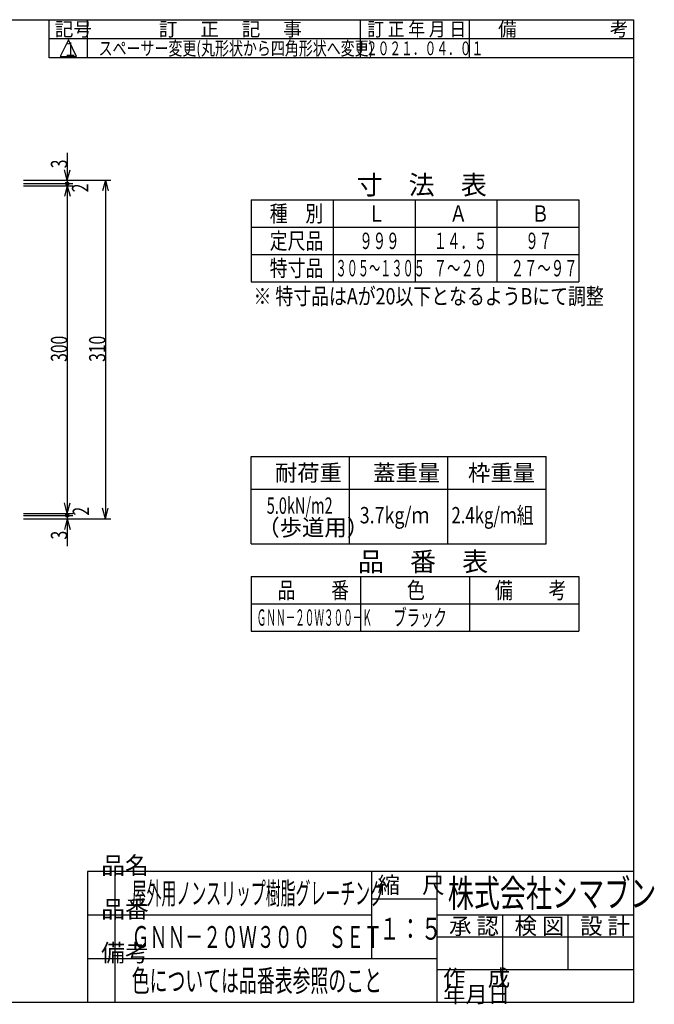
# Model space of a CAD drawing. Extents: x 60 to 1444, y 58 to 960.
# Drawn here: x 863 to 1444, y 58 to 960 of the extents above; entities that cross this region are included whole.
import ezdxf

# ---------------------------------------------------------------- set-up
doc = ezdxf.new("R2010")
doc.units = 0
doc.header["$LTSCALE"] = 5
doc.header["$MEASUREMENT"] = 0
for name, color, linetype in [('_0-5_寸法線', 7, 'CONTINUOUS'), ('_0-7_枠細線', 7, 'CONTINUOUS'), ('_0-8_枠中線', 7, 'CONTINUOUS'), ('_0-9_枠極太', 7, 'CONTINUOUS')]:
    doc.layers.add(name, color=color, linetype=linetype)
doc.styles.get("Standard").update_dxf_attribs({"font": 'txt', "bigfont": 'bigfont.shx'})
doc.styles.add('TATEGAKI', font='txt', dxfattribs={"bigfont": 'bigfont.shx'})

msp = doc.modelspace()

# ---------------------------------------------------------------- linework, layer by layer
at = {"layer": '_0-5_寸法線', "color": 7, "linetype": 'Continuous'}
for p, q in [((906.46, 837.93), (906.46, 809.93)), ((906.46, 812.93), (903.87, 822.59)), ((906.46, 812.93), (909.05, 822.59)), ((866.46, 812.93), (946.46, 812.93)), ((941.46, 812.93), (938.87, 803.27)), ((941.46, 812.93), (944.05, 803.27)), ((941.46, 812.93), (941.46, 502.93)), ((866.46, 809.93), (911.46, 809.93)), ((866.46, 807.93), (911.46, 807.93)), ((906.46, 807.93), (903.87, 798.27)), ((906.46, 809.93), (906.46, 807.93)), ((906.46, 807.93), (909.05, 798.27)), ((906.46, 807.93), (906.46, 507.93)), ((906.46, 507.93), (903.87, 517.59)), ((906.46, 507.93), (909.05, 517.59)), ((866.46, 507.93), (911.46, 507.93)), ((866.46, 505.93), (911.46, 505.93)), ((906.46, 507.93), (906.46, 505.93)), ((906.46, 505.93), (906.46, 477.93)), ((941.46, 502.93), (938.87, 512.59)), ((941.46, 502.93), (944.05, 512.59)), ((866.46, 502.93), (946.46, 502.93)), ((906.46, 502.93), (903.87, 493.27)), ((906.46, 502.93), (909.05, 493.27))]:
    msp.add_line(p, q, dxfattribs=at)
at = {"layer": '_0-5_寸法線', "color": 1, "linetype": 'Continuous'}
for centre in [(906.46, 809.93), (906.46, 505.93)]:
    msp.add_circle(centre, 1.5, dxfattribs=at)
at = {"layer": '_0-7_枠細線', "color": 5, "linetype": 'Continuous'}
for p, q in [((890, 925), (890, 960)), ((925, 925), (925, 960)), ((1175, 925), (1175, 960)), ((1275, 925), (1275, 960)), ((1425, 942.5), (890, 942.5)), ((907.5, 941.44), (900, 926.44)), ((915, 926.44), (907.5, 941.44)), ((1425, 925), (890, 925)), ((900, 926.44), (915, 926.44)), ((1075, 794.96), (1075, 719.96)), ((1075, 794.96), (1375, 794.96)), ((1150, 794.96), (1150, 719.96)), ((1225, 794.96), (1225, 719.96)), ((1300, 794.96), (1300, 719.96)), ((1375, 794.96), (1375, 719.96)), ((1075, 769.96), (1375, 769.96)), ((1075, 744.96), (1375, 744.96)), ((1075, 719.96), (1375, 719.96)), ((1075, 480), (1075, 560)), ((1075, 560), (1345, 560)), ((1165, 480), (1165, 560)), ((1255, 480), (1255, 560)), ((1345, 480), (1345, 560)), ((1075, 530), (1345, 530)), ((1075, 480), (1345, 480)), ((1075, 450), (1375, 450)), ((1075, 450), (1075, 400)), ((1175, 450), (1175, 400)), ((1275, 450), (1275, 400)), ((1375, 450), (1375, 400)), ((1075, 425), (1375, 425)), ((1075, 400), (1375, 400)), ((950, 180), (950, 60)), ((1185, 180), (1185, 100)), ((1245, 180), (1245, 60)), ((1185, 155), (1245, 155)), ((1185, 140), (925, 140)), ((1425, 140), (1245, 140)), ((1305, 140), (1305, 60)), ((1365, 140), (1365, 90)), ((1245, 120), (1425, 120)), ((1245, 100), (925, 100)), ((1425, 90), (1245, 90))]:
    msp.add_line(p, q, dxfattribs=at)
at = {"layer": '_0-8_枠中線', "color": 5, "linetype": 'Continuous'}
for p, q in [((1425, 180), (925, 180)), ((925, 180), (925, 60))]:
    msp.add_line(p, q, dxfattribs=at)
at = {"layer": '_0-9_枠極太', "color": 5, "linetype": 'Continuous'}
for p, q in [((60, 960), (1425, 960)), ((1425, 960), (1425, 60)), ((1425, 60), (60, 60))]:
    msp.add_line(p, q, dxfattribs=at)

# ---------------------------------------------------------------- texts
at = {"layer": '_0-5_寸法線', "color": 7, "width": 0.7}
for s, p in [('3', (906.46, 823.96)), ('2', (925.76, 801.94)), ('300', (906.46, 646.68)), ('310', (941.46, 646.68)), ('2', (926.46, 505.93)), ('3', (906.46, 484.01))]:
    msp.add_text(s, height=15, rotation=90, dxfattribs=at).set_placement(p)
at = {"layer": '_0-7_枠細線', "color": 5}
for s, height, p in [('記号', 12.5, (895, 945)), ('訂\u3000 正\u3000 記\u3000 事', 12.5, (990.37, 945)), ('備\u3000\u3000\u3000\u3000\u3000考', 12.5, (1301.04, 945)), ('寸\u3000法\u3000表', 17.5, (1171.37, 799.96)), ('耐荷重', 15, (1096.61, 537.5)), ('蓋重量', 15, (1186.61, 537.5)), ('枠重量', 15, (1273.51, 537.5)), ('（歩道用）', 15, (1080.56, 487.5)), ('品\u3000番\u3000表', 17.5, (1172.62, 455)), ('縮\u3000尺', 15, (1190.57, 160)), ('承 認', 15, (1256.25, 122.5)), ('検 図', 15, (1316.25, 122.5)), ('設 計', 15, (1376.25, 122.5)), ('作\u3000成', 15, (1250.72, 75)), ('年月日', 15, (1250.72, 60))]:
    msp.add_text(s, height=height, dxfattribs=at).set_placement(p)
for s, height, width, p in [('訂 正 年 月 日', 12.5, 0.9, (1181.25, 945)), ('１', 12.5, 0.8, (902.58, 926.66)), ('スペーサー変更(丸形状から四角形状へ変更)', 12.5, 0.75, (935.14, 927.5)), ('２０２１．０４．０１', 12.5, 0.63, (1180, 927.5)), ('種\u3000別', 15, 0.8, (1091.88, 774.96)), ('Ｌ', 15, 0.8, (1181.5, 774.96)), ('Ａ', 15, 0.8, (1256.5, 774.96)), ('Ｂ', 15, 0.8, (1331.5, 774.96)), ('定尺品', 15, 0.8, (1091.88, 749.96)), ('９９９', 15, 0.6, (1174, 749.96)), ('１４．５', 15, 0.6, (1242.02, 749.96)), ('９７', 15, 0.6, (1326.02, 749.96)), ('特寸品', 15, 0.8, (1091.88, 724.96)), ('３０５～１３０５', 15, 0.5, (1152.19, 724.96)), ('７～２０', 15, 0.6, (1242.02, 724.96)), ('２７～９７', 15, 0.6, (1312.52, 724.96)), ('※ 特寸品はAが20以下となるようBにて調整', 15, 0.8, (1077.05, 699.23)), ('5.0kN/m2', 15, 0.65, (1089.17, 507.5)), ('3.7kg/ｍ', 15, 0.8, (1174.35, 498.75)), ('2.4kg/ｍ組', 15, 0.75, (1258.35, 498.75)), ('品\u3000\u3000番', 15, 0.8, (1099.04, 430)), ('色', 15, 0.8, (1217.6, 430)), ('備\u3000\u3000考', 15, 0.8, (1298.21, 430)), ('ＧＮＮ－２０Ｗ３００－Ｋ', 15, 0.43, (1080, 405)), ('ブラック', 15, 0.6, (1205.04, 405)), ('屋外用ノンスリップ樹脂グレーチング', 20, 0.5, (965.5, 150)), ('株式会社シマブン', 25, 0.7, (1255, 147.5)), ('１：５', 20, 0.7, (1192.07, 117.5)), ('ＧＮＮ－２０Ｗ３００\u3000ＳＥＴ', 20, 0.6, (965.5, 110)), ('色については品番表参照のこと', 20, 0.6, (965.5, 70))]:
    msp.add_text(s, height=height, dxfattribs=dict(at, width=width)).set_placement(p)
at = {"layer": '_0-7_枠細線', "color": 5, "style": 'TATEGAKI'}
for s, p in [('品名', (937.5, 177.5)), ('品番', (937.5, 137.5)), ('備考', (937.5, 97.5))]:
    msp.add_text(s, height=16, dxfattribs=at).set_placement(p)

doc.saveas('drawing.dxf')
